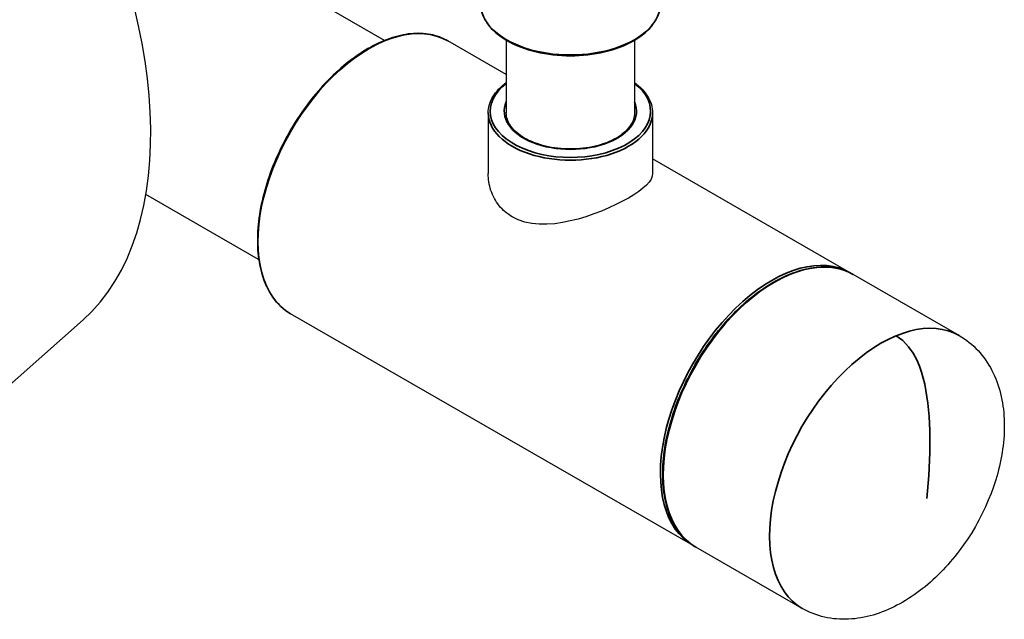
# Model space of a CAD drawing. Units: millimetres. Extents: x 0 to 21025, y 0 to 14850.
# Drawn here: x 18283 to 18528, y 5855 to 6004 of the extents above; entities that cross this region are included whole.
import ezdxf

# ---------------------------------------------------------------- set-up
doc = ezdxf.new("R2010")
doc.units = ezdxf.units.MM
doc.header["$LTSCALE"] = 25
doc.layers.add('可见 (ISO)', color=7, linetype='Continuous', lineweight=25)
doc.layers.add('可见窄的 (ISO)', color=7, linetype='Continuous', lineweight=35)

msp = doc.modelspace()

# ---------------------------------------------------------------- linework, layer by layer
at = {"layer": '可见 (ISO)'}
for p, q in [((18373.858157, 5999.337318), (18302.400466, 6040.487065)), ((18404.202643, 5990.806257), (18389.585076, 5999.223954)), ((18404.202643, 5999.374156), (18404.202643, 5981.264751)), ((18436.202643, 5999.374156), (18436.202643, 5981.264751)), ((18399.702643, 5981.264751), (18399.702643, 5966.119823)), ((18440.702643, 5981.264751), (18440.702643, 5966.119823)), ((18489.994239, 5941.402163), (18440.702643, 5969.787305)), ((18342.419128, 5944.742561), (18314.299122, 5960.935796)), ((18490.344705, 5941.193201), (18489.994239, 5941.402164)), ((18517.21785, 5925.725128), (18490.701346, 5940.994967)), ((18298.610335, 5929.633489), (18258.226274, 5893.817651)), ((18450.82021, 5873.375363), (18350.411047, 5931.197154)), ((18450.82021, 5873.375363), (18451.176853, 5873.177129)), ((18478.043821, 5857.698328), (18451.527317, 5872.968167))]:
    msp.add_line(p, q, dxfattribs=at)
at = {"layer": '可见 (ISO)', "flags": 128}
for points in [[(18398.707594, 6004.741957), (18399.06402, 6004.120713), (18399.471543, 6003.512616), (18399.928726, 6002.918849), (18400.434137, 6002.340595), (18400.986348, 6001.779042), (18401.583926, 6001.235372), (18402.225444, 6000.710768), (18402.909366, 6000.206258), (18403.633878, 5999.722753), (18404.397133, 5999.261159), (18405.197285, 5998.822388), (18406.032484, 5998.407353), (18406.900883, 5998.016962), (18407.800589, 5997.652122), (18408.729419, 5997.31358), (18409.685084, 5997.001942), (18410.665298, 5996.717818), (18411.667771, 5996.461815), (18412.690215, 5996.234541), (18413.730341, 5996.036604), (18414.785729, 5995.868527), (18415.853829, 5995.730556), (18416.932106, 5995.622888), (18418.018025, 5995.545715), (18419.10905, 5995.499234), (18420.202647, 5995.483641), (18421.296262, 5995.499115), (18422.387279, 5995.545602), (18423.47317, 5995.622853), (18424.551418, 5995.73062), (18425.619504, 5995.868648), (18426.674912, 5996.036687), (18427.715124, 5996.234484), (18428.737615, 5996.461706), (18429.740046, 5996.717741), (18430.720179, 5997.00194), (18431.675771, 5997.31365), (18432.604585, 5997.652216), (18433.50438, 5998.016985), (18434.372917, 5998.407294), (18435.208128, 5998.822323), (18436.008202, 5999.261131), (18436.771352, 5999.722775), (18437.495793, 6000.206318), (18438.179734, 6000.71082), (18438.821391, 6001.235337), (18439.419031, 6001.778947), (18439.971203, 6002.340565), (18440.47653, 6002.918938), (18440.933633, 6003.512808), (18441.341135, 6004.12092), (18441.697658, 6004.742019)], [(18389.585077, 5999.223954), (18389.084224, 5999.498258), (18388.571624, 5999.751198), (18388.04768, 5999.982694), (18387.512791, 6000.192679), (18386.96735, 6000.381077), (18386.41176, 6000.547817), (18385.846417, 6000.692825), (18385.271721, 6000.816026), (18384.68807, 6000.917351), (18384.095865, 6000.996725), (18383.4955, 6001.054074), (18382.887377, 6001.089325), (18382.271892, 6001.102414), (18381.649453, 6001.093403), (18381.020445, 6001.062425), (18380.385254, 6001.009592), (18379.744262, 6000.935024), (18379.097858, 6000.838831), (18378.446419, 6000.721136), (18377.790335, 6000.582046), (18377.129989, 6000.421682), (18376.465764, 6000.240156), (18375.798048, 6000.037586), (18375.127217, 5999.814087), (18374.453665, 5999.569771), (18373.777769, 5999.304761), (18373.099916, 5999.019214), (18372.420487, 5998.713375), (18371.739872, 5998.387494), (18371.058461, 5998.041813), (18370.376647, 5997.676576), (18369.694815, 5997.292036), (18369.013357, 5996.888438), (18368.33266, 5996.466025), (18367.653115, 5996.025046), (18366.975109, 5995.565752), (18366.299033, 5995.088382), (18365.625275, 5994.593187), (18364.954227, 5994.080415), (18364.286296, 5993.55036), (18363.621869, 5993.003386), (18362.961316, 5992.439871), (18362.305013, 5991.860182), (18361.653334, 5991.264691), (18361.006655, 5990.653768), (18360.365345, 5990.027788), (18359.729779, 5989.387121), (18359.100336, 5988.732137), (18358.477385, 5988.063208), (18357.861298, 5987.380705), (18357.252453, 5986.685003), (18356.651224, 5985.976468), (18356.057991, 5985.255518), (18355.47309, 5984.522619), (18354.896843, 5983.778239), (18354.329565, 5983.022844), (18353.771573, 5982.256897), (18353.22319, 5981.480861), (18352.684724, 5980.695207), (18352.156506, 5979.900397), (18351.638841, 5979.096898), (18351.132051, 5978.285174), (18350.636461, 5977.46569), (18350.152378, 5976.638912), (18349.680126, 5975.805307), (18349.220015, 5974.965369), (18348.772309, 5974.119624), (18348.337226, 5973.268588), (18347.914999, 5972.41277), (18347.505856, 5971.55268), (18347.110021, 5970.688835), (18346.727722, 5969.821744), (18346.359187, 5968.951921), (18346.004646, 5968.079877), (18345.664322, 5967.206125), (18345.338447, 5966.331175), (18345.027243, 5965.455543), (18344.730948, 5964.579736), (18344.449769, 5963.704288), (18344.183858, 5962.829736), (18343.933334, 5961.95658), (18343.698306, 5961.085328), (18343.4789, 5960.216484), (18343.275222, 5959.350556), (18343.087396, 5958.488044), (18342.915533, 5957.62946), (18342.759748, 5956.775306), (18342.620159, 5955.926088), (18342.496885, 5955.082309), (18342.390039, 5954.244475), (18342.299739, 5953.413094), (18342.226084, 5952.588675), (18342.16911, 5951.771708), (18342.12882, 5950.962642), (18342.105212, 5950.161928), (18342.098287, 5949.370016), (18342.108046, 5948.587355), (18342.134491, 5947.814396), (18342.177624, 5947.051588), (18342.237446, 5946.299381), (18342.313956, 5945.558227), (18342.407154, 5944.828572), (18342.517044, 5944.110869), (18342.643628, 5943.405567), (18342.786902, 5942.713111), (18342.946816, 5942.033894), (18343.123248, 5941.368302), (18343.31609, 5940.716715), (18343.525231, 5940.079508), (18343.750553, 5939.457068), (18343.991941, 5938.849772), (18344.24929, 5938.257998), (18344.522474, 5937.682132), (18344.811391, 5937.122552), (18345.115922, 5936.579635), (18345.435951, 5936.053765), (18345.771369, 5935.545321), (18346.122055, 5935.054691), (18346.487802, 5934.582231), (18346.868334, 5934.12825), (18347.26337, 5933.693041), (18347.672626, 5933.276902), (18348.09582, 5932.88013), (18348.532673, 5932.503022), (18348.982902, 5932.145872), (18349.446231, 5931.80898), (18349.922372, 5931.492642), (18350.411048, 5931.197154)], [(18399.702644, 5981.264751), (18399.721546, 5981.781285), (18399.777951, 5982.29644), (18399.871407, 5982.809114), (18400.001463, 5983.318198), (18400.167666, 5983.822594), (18400.369564, 5984.321186), (18400.606705, 5984.812874), (18400.878553, 5985.296614), (18401.184235, 5985.77168), (18401.522927, 5986.237432), (18401.893814, 5986.693207), (18402.296085, 5987.138357), (18402.728926, 5987.57222), (18403.191524, 5987.994145), (18403.683066, 5988.403481), (18404.202644, 5988.799679)], [(18436.202643, 5988.799679), (18436.722219, 5988.40348), (18437.213794, 5987.994189), (18437.676431, 5987.572305), (18438.109252, 5987.138399), (18438.511471, 5986.693161), (18438.882298, 5986.237288), (18439.220948, 5985.771477), (18439.526632, 5985.296423), (18439.798563, 5984.812823), (18440.035953, 5984.321375), (18440.238, 5983.8229), (18440.404207, 5983.318508), (18440.534174, 5982.80935), (18440.627502, 5982.296574), (18440.683791, 5981.781324), (18440.702643, 5981.264751)], [(18436.202644, 5981.264751), (18436.184557, 5980.840862), (18436.130258, 5980.417244), (18436.039686, 5979.99459), (18435.912777, 5979.573607), (18435.749471, 5979.154981), (18435.549708, 5978.739414), (18435.313423, 5978.327599), (18435.040555, 5977.92056), (18434.731573, 5977.519592), (18434.387195, 5977.125849), (18434.008138, 5976.74049), (18433.59512, 5976.364661), (18433.148857, 5975.999518), (18432.670097, 5975.646233), (18432.160024, 5975.305926), (18431.620075, 5974.979531), (18431.051673, 5974.667944), (18430.456243, 5974.372063), (18429.835209, 5974.092785), (18429.189997, 5973.831009), (18428.522148, 5973.587569), (18427.833459, 5973.363053), (18427.125727, 5973.157985), (18426.400753, 5972.972894), (18425.660342, 5972.808297), (18424.906292, 5972.66473), (18424.140425, 5972.542695), (18423.364702, 5972.442505), (18422.581092, 5972.36431), (18421.791566, 5972.308242), (18420.998092, 5972.274454), (18420.202636, 5972.263088), (18419.407167, 5972.274281), (18418.6137, 5972.308078), (18417.824209, 5972.364272), (18417.040637, 5972.442623), (18416.264928, 5972.54289), (18415.499023, 5972.664822), (18414.744867, 5972.808183), (18414.004411, 5972.972706), (18413.279511, 5973.157888), (18412.571898, 5973.363107), (18411.883296, 5973.587743), (18411.215429, 5973.831168), (18410.570024, 5974.092757), (18409.948808, 5974.37189), (18409.353434, 5974.667796), (18408.785236, 5974.979511), (18408.245497, 5975.306039), (18407.735492, 5975.646395), (18407.256506, 5975.999587), (18406.809816, 5976.364627), (18406.396677, 5976.74043), (18406.017857, 5977.125757), (18405.673848, 5977.519474), (18405.365138, 5977.920436), (18405.092215, 5978.327512), (18404.855569, 5978.739561), (18404.655635, 5979.155437), (18404.492306, 5979.57414), (18404.365436, 5979.995025), (18404.274933, 5980.417497), (18404.220699, 5980.840938), (18404.202643, 5981.264751)], [(18405.706955, 5955.316323), (18405.246653, 5955.595645), (18404.798726, 5955.896433), (18404.364327, 5956.21816), (18403.944608, 5956.560298), (18403.540725, 5956.922319), (18403.153832, 5957.303696), (18402.784969, 5957.703737), (18402.434819, 5958.121305), (18402.103994, 5958.55518), (18401.793102, 5959.004147), (18401.502754, 5959.466989), (18401.233561, 5959.942492), (18400.985956, 5960.429484), (18400.760047, 5960.926595), (18400.555954, 5961.432318), (18400.373799, 5961.945146), (18400.213708, 5962.463571), (18400.075798, 5962.986083), (18399.960117, 5963.511135), (18399.866363, 5964.03715), (18399.794138, 5964.562574), (18399.743041, 5965.08586), (18399.712676, 5965.605461), (18399.702644, 5966.119823)], [(18440.702643, 5966.119823), (18440.611343, 5965.446931), (18440.329604, 5964.74354), (18439.848226, 5964.010191), (18439.168111, 5963.248958), (18438.294187, 5962.462665), (18437.240855, 5961.657835), (18436.028101, 5960.843768), (18434.6859, 5960.033716), (18433.205189, 5959.21952), (18431.571882, 5958.39609), (18429.810445, 5957.581496), (18427.950944, 5956.795241), (18426.023516, 5956.05644), (18424.060574, 5955.383731), (18422.096976, 5954.795593), (18420.1688, 5954.306899), (18418.241037, 5953.916903), (18416.282842, 5953.635044), (18414.329043, 5953.487662), (18412.412553, 5953.496082), (18410.563758, 5953.678397), (18408.811427, 5954.043397), (18407.184474, 5954.593573), (18405.706955, 5955.316323)], [(18451.527317, 5872.968167), (18451.038673, 5873.263676), (18450.562616, 5873.580067), (18450.099408, 5873.917034), (18449.649311, 5874.274265), (18449.212589, 5874.651457), (18448.789507, 5875.048299), (18448.380325, 5875.464482), (18447.985306, 5875.8997), (18447.604718, 5876.353644), (18447.238818, 5876.826005), (18446.887873, 5877.31648), (18446.552145, 5877.824755), (18446.231893, 5878.350521), (18445.927264, 5878.893397), (18445.638338, 5879.452978), (18445.365207, 5880.028878), (18445.107968, 5880.620704), (18444.866711, 5881.228066), (18444.641529, 5881.850575), (18444.432518, 5882.487838), (18444.239768, 5883.139468), (18444.063374, 5883.805074), (18443.903426, 5884.484264), (18443.760023, 5885.176649), (18443.633251, 5885.881838), (18443.523208, 5886.599443), (18443.42994, 5887.32905), (18443.353431, 5888.070202), (18443.293668, 5888.822442), (18443.250628, 5889.585306), (18443.224295, 5890.358335), (18443.214653, 5891.141069), (18443.221681, 5891.933048), (18443.245363, 5892.733809), (18443.285681, 5893.542895), (18443.342615, 5894.359842), (18443.416149, 5895.184191), (18443.506264, 5896.015483), (18443.612944, 5896.853255), (18443.736135, 5897.697005), (18443.875715, 5898.546216), (18444.031549, 5899.400379), (18444.203507, 5900.258985), (18444.39145, 5901.121523), (18444.59525, 5901.987484), (18444.814769, 5902.856356), (18445.049874, 5903.727632), (18445.300436, 5904.600802), (18445.566314, 5905.475354), (18445.847381, 5906.350782), (18446.1435, 5907.226572), (18446.454539, 5908.102217), (18446.780329, 5908.977178), (18447.120637, 5909.850927), (18447.475217, 5910.722957), (18447.843828, 5911.592758), (18448.226227, 5912.459823), (18448.62217, 5913.323642), (18449.031413, 5914.183708), (18449.453716, 5915.039512), (18449.888835, 5915.890546), (18450.336527, 5916.736302), (18450.796549, 5917.576269), (18451.268656, 5918.409943), (18451.752607, 5919.236812), (18452.248132, 5920.056356), (18452.754901, 5920.868089), (18453.272586, 5921.671557), (18453.800859, 5922.466307), (18454.339391, 5923.251888), (18454.887853, 5924.027841), (18455.445916, 5924.793715), (18456.013252, 5925.549056), (18456.589531, 5926.293409), (18457.174426, 5927.026322), (18457.767606, 5927.747341), (18458.368745, 5928.456011), (18458.977513, 5929.151877), (18459.59356, 5929.834486), (18460.216498, 5930.503443), (18460.845949, 5931.158391), (18461.481533, 5931.798976), (18462.122872, 5932.424845), (18462.769587, 5933.035645), (18463.421299, 5933.631021), (18464.07763, 5934.210619), (18464.738201, 5934.774086), (18465.402632, 5935.321069), (18466.070546, 5935.851211), (18466.741563, 5936.364158), (18467.415304, 5936.859559), (18468.091381, 5937.337066), (18468.769385, 5937.796406), (18469.448927, 5938.23735), (18470.129619, 5938.659675), (18470.811073, 5939.063152), (18471.492899, 5939.447555), (18472.17471, 5939.812657), (18472.856117, 5940.15823), (18473.53673, 5940.48405), (18474.216162, 5940.789886), (18474.894025, 5941.075516), (18475.569928, 5941.340709), (18476.243485, 5941.585242), (18476.914311, 5941.808891), (18477.582033, 5942.011504), (18478.246265, 5942.192988), (18478.906623, 5942.353252), (18479.562719, 5942.492199), (18480.214169, 5942.60974), (18480.860586, 5942.705783), (18481.501584, 5942.780235), (18482.136777, 5942.833), (18482.765779, 5942.863987), (18483.388203, 5942.873105), (18484.003666, 5942.860262), (18484.611779, 5942.825362), (18485.212151, 5942.768316), (18485.804364, 5942.689121), (18486.388017, 5942.587865), (18486.962713, 5942.464644), (18487.528052, 5942.319551), (18488.083638, 5942.152679), (18488.629073, 5941.964126), (18489.16396, 5941.753983), (18489.687899, 5941.522346), (18490.200494, 5941.269311), (18490.701346, 5940.994967)], [(18517.21785, 5925.725128), (18517.856408, 5925.340731), (18518.480932, 5924.931369), (18519.0906, 5924.497969), (18519.684591, 5924.041469), (18520.262082, 5923.562793), (18520.822251, 5923.062882), (18521.364276, 5922.542657), (18521.887335, 5922.003056), (18522.390604, 5921.445011), (18522.873264, 5920.869447), (18523.334788, 5920.277044), (18523.776385, 5919.667158), (18524.198187, 5919.04045), (18524.600062, 5918.397832), (18524.981879, 5917.74022), (18525.3435, 5917.068531), (18525.684793, 5916.383673), (18526.005626, 5915.686565), (18526.305863, 5914.978124), (18526.585366, 5914.259262), (18526.844013, 5913.530891), (18527.08226, 5912.792598), (18527.300793, 5912.0437), (18527.499749, 5911.284858), (18527.679259, 5910.516733), (18527.839458, 5909.739987), (18527.980478, 5908.95528), (18528.102459, 5908.163272), (18528.205523, 5907.36463), (18528.289812, 5906.560012), (18528.355459, 5905.750077), (18528.402595, 5904.935491), (18528.431357, 5904.116858), (18528.441949, 5903.292942), (18528.434581, 5902.46342), (18528.409456, 5901.628882), (18528.366763, 5900.789922), (18528.306703, 5899.947131), (18528.229469, 5899.101104), (18528.13526, 5898.25243), (18528.02427, 5897.401706), (18527.896689, 5896.549523), (18527.752726, 5895.696472), (18527.592564, 5894.843148), (18527.416405, 5893.990144), (18527.224446, 5893.13805), (18527.016628, 5892.286444), (18526.792752, 5891.434105), (18526.553067, 5890.581589), (18526.29785, 5889.729483), (18525.741874, 5888.028843), (18525.12696, 5886.336892), (18524.455245, 5884.658328), (18523.728872, 5882.99785), (18523.345853, 5882.175865), (18522.949974, 5881.360161), (18522.541248, 5880.550835), (18522.118954, 5879.746418), (18521.683324, 5878.947243), (18521.234698, 5878.153867), (18520.29984, 5876.586725), (18519.31713, 5875.049415), (18518.289311, 5873.546365), (18517.219134, 5872.082009), (18516.66902, 5871.365722), (18516.109344, 5870.660768), (18515.540451, 5869.967701), (18514.961608, 5869.285753), (18514.372308, 5868.614345), (18513.772946, 5867.95397), (18513.163922, 5867.305123), (18512.545637, 5866.668296), (18511.918488, 5866.043983), (18511.282874, 5865.432676), (18510.639192, 5864.834873), (18509.98784, 5864.251061), (18509.329218, 5863.68174), (18508.663727, 5863.127397), (18507.991761, 5862.588529), (18507.313724, 5862.065628), (18506.63001, 5861.559189), (18505.94076, 5861.069523), (18505.244443, 5860.595726), (18504.541103, 5860.13797), (18503.831198, 5859.696706), (18503.115184, 5859.272383), (18502.393517, 5858.865452), (18501.666651, 5858.476366), (18500.935042, 5858.105574), (18500.199148, 5857.753525), (18499.459425, 5857.420673), (18498.716326, 5857.107466), (18497.970305, 5856.814359), (18497.221825, 5856.541799), (18496.471332, 5856.290238), (18495.71929, 5856.060127), (18494.96429, 5855.851569), (18494.205318, 5855.66465), (18493.44318, 5855.499738), (18492.678682, 5855.357201), (18491.912619, 5855.237417), (18491.145799, 5855.140753), (18490.379031, 5855.067581), (18489.61311, 5855.01827), (18488.848841, 5854.993198), (18488.087033, 5854.992729), (18487.328483, 5855.017238), (18486.573999, 5855.067095), (18485.824382, 5855.142673), (18485.08032, 5855.244362), (18484.340616, 5855.37277), (18483.605674, 5855.527847), (18482.876712, 5855.709342), (18482.154946, 5855.917002), (18481.4416, 5856.150576), (18480.737892, 5856.409813), (18480.045041, 5856.694458), (18479.364265, 5857.00426), (18478.696786, 5857.338968), (18478.043821, 5857.698328)]]:
    msp.add_lwpolyline(points, dxfattribs=at)
at = {"layer": '可见 (ISO)'}
msp.add_ellipse((18237.061987, 6021.324449), major_axis=(-55.367624, 96.147432), ratio=0.578093, start_param=3.2600500865, end_param=6.1647278743, dxfattribs=at)
at = {"layer": '可见窄的 (ISO)', "flags": 128}
msp.add_lwpolyline([(18509.085966, 5885.115157), (18509.287776, 5887.025099), (18509.461499, 5888.943604), (18509.606578, 5890.864386), (18509.722458, 5892.781159), (18509.808581, 5894.687637), (18509.864396, 5896.57753), (18509.889346, 5898.444555), (18509.88305, 5900.282108), (18509.846769, 5902.081582), (18509.7791, 5903.841427), (18509.677762, 5905.561938), (18509.540491, 5907.243405), (18509.365006, 5908.886123), (18509.149038, 5910.49038), (18508.890308, 5912.056474), (18508.588318, 5913.586393), (18508.240944, 5915.098189), (18507.81552, 5916.610028), (18507.275297, 5918.138574), (18506.583532, 5919.700481), (18505.702793, 5921.312548), (18504.54882, 5922.961897), (18503.122805, 5924.491605), (18501.482543, 5925.707986)], dxfattribs=at)
at = {"layer": '可见窄的 (ISO)'}
for centre, major_axis, ratio, start_param, end_param in [((18420.202643, 6008.652579), (22.5, 0), 0.575862, 3.1415926536, 6.2831853072), ((18369.998062, 5965.210554), (-19.587014, -34.0134), 0.578093, 3.1415926536, 6.2831853072), ((18420.202643, 5981.673524), (20, 0), 0.575862, 2.4980915448, 6.926686416), ((18420.202643, 5981.673524), (-16.5, 0), 0.575862, 6.0363763737, 9.6715868942), ((18420.202643, 5981.264751), (-20.5, 0), 0.575862, 0, 3.1415926536), ((18470.407225, 5907.388763), (19.587014, 34.0134), 0.578093, 0, 3.1415926536), ((18471.114332, 5906.981567), (-19.587014, -34.0134), 0.578093, 3.1415926536, 6.2831853072), ((18497.630836, 5891.711728), (-19.587014, -34.0134), 0.578093, 3.1415926536, 6.2831853072)]:
    msp.add_ellipse(centre, major_axis=major_axis, ratio=ratio, start_param=start_param, end_param=end_param, dxfattribs=at)

doc.saveas('drawing.dxf')
